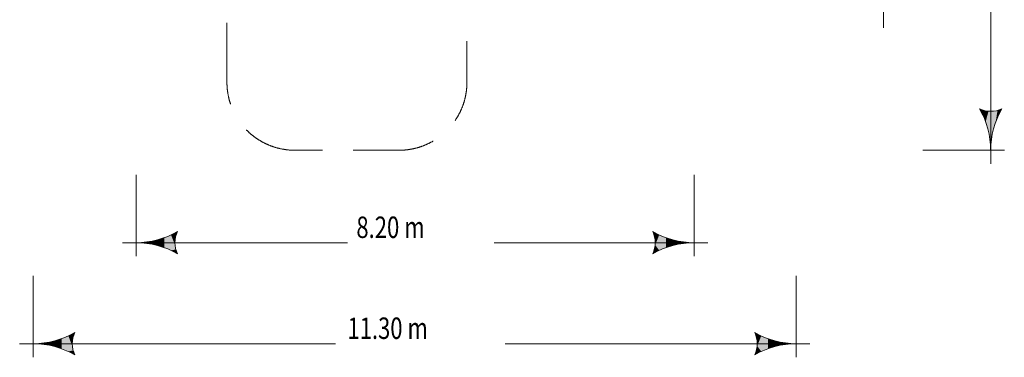
# Model space of a CAD drawing. Units: millimetres. Extents: x -3811 to 10668, y -10859 to 3800.
# Drawn here: x -3811 to 10668, y -10859 to -5893 of the extents above; entities that cross this region are included whole.
import ezdxf

# ---------------------------------------------------------------- set-up
doc = ezdxf.new("R2010")
doc.units = ezdxf.units.MM
doc.header["$MEASUREMENT"] = 0
doc.linetypes.add('GESTRICHELT_2', pattern=[1650, 1200, -450])
doc.layers.add('LINARIUM_WYMIAR_Nr_Pióra__1', color=1, linetype='Continuous', lineweight=0)
doc.styles.add('GENERATED_STYLE_1', font='txt', dxfattribs={"width": 0.999153})

msp = doc.modelspace()

# ---------------------------------------------------------------- hatches: boundary and pattern name
at = {"layer": 'LINARIUM_WYMIAR_Nr_Pióra__1', "linetype": 'Continuous'}
for points in [[(10304, -7204), (10353, -7299), (10368, -7228)], [(10368, -7228), (10353, -7299), (10394, -7397)], [(10368, -7228), (10394, -7397), (10434, -7240)], [(10501, -7240), (10509, -7498), (10568, -7228)], [(10568, -7228), (10509, -7498), (10541, -7397)], [(10568, -7228), (10541, -7397), (10582, -7299)], [(10568, -7228), (10582, -7299), (10631, -7204)], [(10434, -7240), (10394, -7397), (10426, -7498)], [(10434, -7240), (10426, -7498), (10449, -7602)], [(10434, -7240), (10449, -7602), (10501, -7240)], [(10501, -7240), (10449, -7602), (10463, -7708)], [(10501, -7240), (10463, -7708), (10472, -7708)], [(10501, -7240), (10472, -7708), (10486, -7602)], [(10501, -7240), (10486, -7602), (10509, -7498)], [(10472, -7708), (10463, -7708), (10468, -7814)], [(-1784, -9131), (-1683, -9247), (-1683, -9099)], [(-1683, -9099), (-1585, -9287), (-1585, -9059)], [(-1683, -9099), (-1683, -9247), (-1585, -9287)], [(-1585, -9059), (-1514, -9073), (-1490, -9010)], [(-1514, -9073), (-1585, -9059), (-1526, -9139)], [(-1585, -9059), (-1585, -9287), (-1514, -9273)], [(-1585, -9059), (-1514, -9273), (-1526, -9207)], [(-1585, -9059), (-1526, -9207), (-1526, -9139)], [(5498, -9010), (5522, -9073), (5593, -9059)], [(5593, -9059), (5522, -9073), (5534, -9139)], [(5593, -9059), (5534, -9139), (5534, -9207)], [(5593, -9059), (5534, -9207), (5593, -9287)], [(5593, -9059), (5593, -9287), (5691, -9247)], [(5593, -9059), (5691, -9247), (5691, -9099)], [(5691, -9099), (5691, -9247), (5792, -9215)], [(5691, -9099), (5792, -9215), (5792, -9131)], [(-1994, -9178), (-1994, -9168), (-2100, -9173)], [(-1994, -9168), (-1888, -9192), (-1888, -9154)], [(-1994, -9168), (-1994, -9178), (-1888, -9192)], [(-1888, -9154), (-1784, -9215), (-1784, -9131)], [(-1888, -9154), (-1888, -9192), (-1784, -9215)], [(-1784, -9131), (-1784, -9215), (-1683, -9247)], [(5522, -9273), (5593, -9287), (5534, -9207)], [(5792, -9131), (5792, -9215), (5896, -9192)], [(5792, -9131), (5896, -9192), (5896, -9154)], [(5896, -9154), (5896, -9192), (6002, -9178)], [(5896, -9154), (6002, -9178), (6002, -9168)], [(6002, -9168), (6002, -9178), (6108, -9173)], [(-1514, -9273), (-1585, -9287), (-1490, -9336)], [(5522, -9273), (5498, -9336), (5593, -9287)], [(-3194, -10586), (-3095, -10773), (-3095, -10545)], [(-3095, -10545), (-3024, -10559), (-3001, -10496)], [(-3024, -10559), (-3095, -10545), (-3036, -10625)], [(-3095, -10545), (-3095, -10773), (-3024, -10759)], [(-3095, -10545), (-3024, -10759), (-3036, -10693)], [(-3095, -10545), (-3036, -10693), (-3036, -10625)], [(6998, -10496), (7022, -10559), (7093, -10545)], [(7093, -10545), (7022, -10559), (7034, -10625)], [(7093, -10545), (7034, -10625), (7034, -10693)], [(7093, -10545), (7034, -10693), (7093, -10773)], [(7093, -10545), (7093, -10773), (7191, -10733)], [(7093, -10545), (7191, -10733), (7191, -10586)], [(-3504, -10664), (-3504, -10655), (-3611, -10659)], [(-3504, -10655), (-3399, -10678), (-3399, -10641)], [(-3504, -10655), (-3504, -10664), (-3399, -10678)], [(-3399, -10641), (-3295, -10701), (-3295, -10618)], [(-3399, -10641), (-3399, -10678), (-3295, -10701)], [(-3295, -10618), (-3194, -10733), (-3194, -10586)], [(-3295, -10618), (-3295, -10701), (-3194, -10733)], [(-3194, -10586), (-3194, -10733), (-3095, -10773)], [(7022, -10759), (7093, -10773), (7034, -10693)], [(7191, -10586), (7191, -10733), (7292, -10701)], [(7191, -10586), (7292, -10701), (7292, -10618)], [(7292, -10618), (7292, -10701), (7396, -10678)], [(7292, -10618), (7396, -10678), (7396, -10641)], [(7396, -10641), (7396, -10678), (7502, -10664)], [(7396, -10641), (7502, -10664), (7502, -10655)], [(7502, -10655), (7502, -10664), (7608, -10659)], [(-3024, -10759), (-3095, -10773), (-3001, -10823)], [(7022, -10759), (6998, -10823), (7093, -10773)]]:
    msp.add_hatch(color=256, dxfattribs=at).paths.add_polyline_path(points)

# ---------------------------------------------------------------- linework, layer by layer
for p, q in [((8893, -6014), (8893, -2851)), ((10468, -8014), (10468, -3270)), ((10353, -7299), (10304, -7204)), ((10631, -7204), (10582, -7299)), ((9468, -7814), (10668, -7814)), ((-2100, -8173), (-2100, -9373)), ((6108, -8173), (6108, -9373)), ((-1490, -9010), (-1514, -9073)), ((5522, -9073), (5498, -9010)), ((-2300, -9173), (1010, -9173)), ((6308, -9173), (3166, -9173)), ((-1514, -9273), (-1490, -9336)), ((5498, -9336), (5522, -9273)), ((-3611, -9659), (-3611, -10859)), ((7608, -9659), (7608, -10859)), ((-3001, -10496), (-3024, -10559)), ((7022, -10559), (6998, -10496)), ((-3811, -10659), (835, -10659)), ((7808, -10659), (3330, -10659)), ((-3024, -10759), (-3001, -10823)), ((6998, -10823), (7022, -10759))]:
    msp.add_line(p, q, dxfattribs=at)
at = {"layer": 'LINARIUM_WYMIAR_Nr_Pióra__1', "linetype": 'GESTRICHELT_2', "flags": 128}
msp.add_lwpolyline([(3340, 3295, 0.207286), (2611, 3611), (-2611, 3611, 0.414214), (-3611, 2611), (-3611, -2611, 0.414214), (-2611, -3611), (-1763, -3611, -0.414214), (-763, -4611), (-763, -6814, 0.414214), (237, -7814), (1766, -7814, 0.414214), (2766, -6814), (2766, -4244, -0.243492), (3188, -3428, 0.243492), (3611, -2611), (3611, -1979, -0.414214), (4611, -979), (6054, -979, 0.414214), (7608, 575), (7608, 1425, 0.414214), (6054, 2979), (4070, 2979, -0.207286)], format="xyb", close=True, dxfattribs=at)
at = {"layer": 'LINARIUM_WYMIAR_Nr_Pióra__1', "linetype": 'Continuous'}
for centre, radius, start, end in [((9248, -7814), 1219, 0, 30), ((10468, -6861), 380, 244.529, 295.471), ((11687, -7814), 1219, 150, 180), ((-2100, -7954), 1219, 270, 300), ((-1148, -9173), 380, 154.529, 205.471), ((6108, -7954), 1219, 240, 270), ((5155, -9173), 380, 334.529, 25.471), ((-2100, -10392), 1219, 60, 90), ((6108, -10392), 1219, 90, 120), ((-3611, -9440), 1219, 270, 300), ((-2658, -10659), 380, 154.529, 205.471), ((7608, -9440), 1219, 240, 270), ((6655, -10659), 380, 334.529, 25.471), ((-3611, -11878), 1219, 60, 90), ((7608, -11878), 1219, 90, 120)]:
    msp.add_arc(centre, radius, start, end, dxfattribs=at)

# ---------------------------------------------------------------- texts
at = {"layer": 'LINARIUM_WYMIAR_Nr_Pióra__1', "linetype": 'Continuous', "char_height": 315, "attachment_point": 7, "style": 'GENERATED_STYLE_1'}
for s, insert in [('{\\W0.756000x;8.20 m}', (1140, -9104)), ('{\\W0.753600x;11.30 m}', (1010, -10589))]:
    msp.add_mtext(s, dxfattribs=dict(at, insert=insert))

doc.saveas('drawing.dxf')
